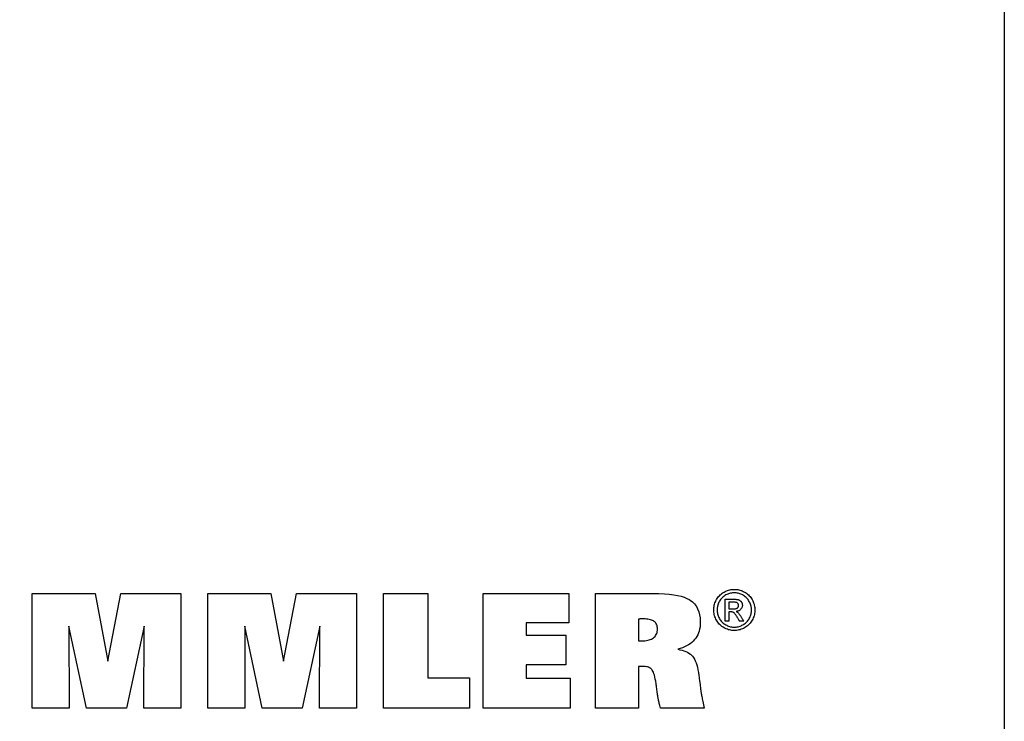
# Model space of a CAD drawing. Extents: x -537 to -250, y -257 to -61.
# Drawn here: x -319 to -250, y -214 to -165 of the extents above; entities that cross this region are included whole.
import ezdxf

# ---------------------------------------------------------------- set-up
doc = ezdxf.new("R2010")
doc.units = 0
doc.header["$MEASUREMENT"] = 0
doc.layers.add('CK_LEVEL_1', color=7, linetype='CONTINUOUS')

msp = doc.modelspace()

# ---------------------------------------------------------------- linework, layer by layer
at = {"layer": 'CK_LEVEL_1', "color": 6, "linetype": 'CONTINUOUS'}
msp.add_polyline3d([(-537.425, -60.80112, 0), (-250.055, -60.80112, 0), (-250.055, -257.42812, 0), (-537.425, -257.42812, 0), (-537.425, -60.80112, 0)], dxfattribs=at)
at = {"layer": 'CK_LEVEL_1', "color": 1, "linetype": 'CONTINUOUS'}
for points in [[(-269.02007, -204.64426, 0), (-268.93934, -204.64655, 0), (-268.85904, -204.65344, 0), (-268.77918, -204.66491, 0), (-268.69975, -204.68099, 0), (-268.62074, -204.70168, 0), (-268.54217, -204.72697, 0), (-268.46403, -204.75688, 0), (-268.38631, -204.79141, 0), (-268.30903, -204.83056, 0), (-268.23368, -204.87416, 0), (-268.16218, -204.92169, 0), (-268.09452, -204.97317, 0), (-268.03067, -205.0286, 0), (-267.97064, -205.08801, 0), (-267.91441, -205.15139, 0), (-267.86196, -205.21877, 0), (-267.81329, -205.29014, 0), (-267.76839, -205.36554, 0), (-267.72792, -205.44307, 0), (-267.69215, -205.52139, 0), (-267.66111, -205.60049, 0), (-267.6348, -205.68037, 0), (-267.61325, -205.761, 0), (-267.59646, -205.84239, 0), (-267.58445, -205.92452, 0), (-267.57724, -206.00739, 0), (-267.57483, -206.09099, 0), (-267.57717, -206.17363, 0), (-267.58419, -206.25555, 0), (-267.59591, -206.33674, 0), (-267.61234, -206.41722, 0), (-267.63349, -206.49696, 0), (-267.65937, -206.57599, 0), (-267.68999, -206.65428, 0), (-267.72537, -206.73185, 0), (-267.76551, -206.80869, 0), (-267.80978, -206.88354, 0), (-267.85784, -206.95455, 0), (-267.90969, -207.02172, 0), (-267.96532, -207.08506, 0), (-268.0247, -207.14457, 0), (-268.08784, -207.20026, 0), (-268.1547, -207.25213, 0), (-268.22529, -207.3002, 0), (-268.29959, -207.34446, 0), (-268.37671, -207.38453, 0), (-268.45449, -207.41987, 0), (-268.53295, -207.45049, 0), (-268.61213, -207.4764, 0), (-268.69207, -207.49759, 0), (-268.7728, -207.51406, 0), (-268.85435, -207.52583, 0), (-268.93677, -207.53289, 0), (-269.02007, -207.53524, 0), (-269.10298, -207.53289, 0), (-269.18516, -207.52583, 0), (-269.2666, -207.51406, 0), (-269.3473, -207.49759, 0), (-269.42723, -207.4764, 0), (-269.50638, -207.45049, 0), (-269.58475, -207.41987, 0), (-269.66231, -207.38453, 0), (-269.73907, -207.34446, 0), (-269.81354, -207.3002, 0), (-269.88431, -207.25213, 0), (-269.95136, -207.20026, 0), (-270.01467, -207.14457, 0), (-270.0742, -207.08506, 0), (-270.12994, -207.02172, 0), (-270.18186, -206.95455, 0), (-270.22993, -206.88354, 0), (-270.27414, -206.80869, 0), (-270.31457, -206.73185, 0), (-270.35023, -206.65428, 0), (-270.38111, -206.57599, 0), (-270.40723, -206.49696, 0), (-270.42858, -206.41722, 0), (-270.44518, -206.33674, 0), (-270.45703, -206.25555, 0), (-270.46414, -206.17363, 0), (-270.46651, -206.09099, 0), (-270.4641, -206.00739, 0), (-270.45689, -205.92452, 0), (-270.44487, -205.84239, 0), (-270.42805, -205.761, 0), (-270.40644, -205.68037, 0), (-270.38004, -205.60049, 0), (-270.34885, -205.52139, 0), (-270.31289, -205.44307, 0), (-270.27215, -205.36554, 0), (-270.22699, -205.29014, 0), (-270.17809, -205.21877, 0), (-270.12544, -205.15139, 0), (-270.06904, -205.08801, 0), (-270.00888, -205.0286, 0), (-269.94497, -204.97317, 0), (-269.87729, -204.92169, 0), (-269.80584, -204.87416, 0), (-269.73062, -204.83056, 0), (-269.6532, -204.79141, 0), (-269.57541, -204.75688, 0), (-269.49725, -204.72697, 0), (-269.41871, -204.70168, 0), (-269.33978, -204.68099, 0), (-269.26046, -204.66491, 0), (-269.18074, -204.65344, 0), (-269.10061, -204.64655, 0), (-269.02007, -204.64426, 0), (-269.02007, -204.64426, 0), (-269.02007, -204.64426, 0), (-269.02007, -204.64426, 0), (-269.02007, -204.64426, 0), (-269.02007, -204.64426, 0), (-269.02007, -204.64426, 0), (-269.02007, -204.64426, 0), (-269.02007, -204.64426, 0), (-269.02007, -204.64426, 0), (-269.02007, -204.64426, 0), (-269.02007, -204.64426, 0), (-269.02007, -204.64426, 0), (-269.02007, -204.64426, 0), (-269.02007, -204.64426, 0), (-269.02007, -204.64426, 0), (-269.02007, -204.64426, 0), (-269.02007, -204.64426, 0), (-269.02007, -204.64426, 0)], [(-269.02007, -204.88333, 0), (-269.08761, -204.88527, 0), (-269.15471, -204.89111, 0), (-269.22136, -204.90082, 0), (-269.28758, -204.91439, 0), (-269.35336, -204.93182, 0), (-269.4187, -204.95307, 0), (-269.48362, -204.97815, 0), (-269.54811, -205.00704, 0), (-269.61218, -205.03972, 0), (-269.67483, -205.07599, 0), (-269.73436, -205.11561, 0), (-269.79077, -205.15858, 0), (-269.84406, -205.20488, 0), (-269.89425, -205.25449, 0), (-269.94134, -205.30739, 0), (-269.98533, -205.36356, 0), (-270.02625, -205.42299, 0), (-270.06408, -205.48567, 0), (-270.09809, -205.55051, 0), (-270.12812, -205.61595, 0), (-270.15415, -205.68197, 0), (-270.1762, -205.7486, 0), (-270.19424, -205.81584, 0), (-270.20828, -205.88369, 0), (-270.21831, -205.95216, 0), (-270.22434, -206.02126, 0), (-270.22634, -206.09099, 0), (-270.22437, -206.15988, 0), (-270.21844, -206.22816, 0), (-270.20855, -206.29585, 0), (-270.19471, -206.36293, 0), (-270.1769, -206.42941, 0), (-270.15514, -206.4953, 0), (-270.12942, -206.56058, 0), (-270.09973, -206.62527, 0), (-270.06607, -206.68936, 0), (-270.02901, -206.75145, 0), (-269.9888, -206.81042, 0), (-269.94543, -206.86627, 0), (-269.89892, -206.91899, 0), (-269.84929, -206.9686, 0), (-269.79655, -207.01509, 0), (-269.7407, -207.05847, 0), (-269.68175, -207.09874, 0), (-269.61973, -207.1359, 0), (-269.55535, -207.16944, 0), (-269.49046, -207.19907, 0), (-269.42503, -207.22476, 0), (-269.35904, -207.24652, 0), (-269.29247, -207.26434, 0), (-269.22531, -207.27821, 0), (-269.15754, -207.28813, 0), (-269.08913, -207.29408, 0), (-269.02007, -207.29607, 0), (-268.95091, -207.29408, 0), (-268.88235, -207.28813, 0), (-268.81441, -207.27821, 0), (-268.74708, -207.26434, 0), (-268.6804, -207.24652, 0), (-268.61435, -207.22476, 0), (-268.54897, -207.19907, 0), (-268.48425, -207.16944, 0), (-268.42022, -207.1359, 0), (-268.35793, -207.09874, 0), (-268.2988, -207.05847, 0), (-268.24283, -207.01509, 0), (-268.19002, -206.9686, 0), (-268.1404, -206.91899, 0), (-268.09396, -206.86627, 0), (-268.05073, -206.81042, 0), (-268.01069, -206.75145, 0), (-267.97387, -206.68936, 0), (-267.94063, -206.62527, 0), (-267.91127, -206.56058, 0), (-267.88578, -206.4953, 0), (-267.86419, -206.42941, 0), (-267.84651, -206.36293, 0), (-267.83273, -206.29585, 0), (-267.82288, -206.22816, 0), (-267.81697, -206.15988, 0), (-267.81499, -206.09099, 0), (-267.81697, -206.02126, 0), (-267.8229, -205.95216, 0), (-267.83279, -205.88369, 0), (-267.84663, -205.81584, 0), (-267.86443, -205.7486, 0), (-267.8862, -205.68197, 0), (-267.91192, -205.61595, 0), (-267.94161, -205.55051, 0), (-267.97527, -205.48567, 0), (-268.01314, -205.42299, 0), (-268.05409, -205.36356, 0), (-268.09813, -205.30739, 0), (-268.14528, -205.25449, 0), (-268.19554, -205.20488, 0), (-268.24893, -205.15858, 0), (-268.30545, -205.11561, 0), (-268.36513, -205.07599, 0), (-268.42797, -205.03972, 0), (-268.49226, -205.00704, 0), (-268.55694, -204.97815, 0), (-268.62201, -204.95307, 0), (-268.68747, -204.93182, 0), (-268.75329, -204.91439, 0), (-268.81946, -204.90082, 0), (-268.886, -204.89111, 0), (-268.95287, -204.88527, 0), (-269.02007, -204.88333, 0), (-269.02007, -204.88333, 0), (-269.02007, -204.88333, 0), (-269.02007, -204.88333, 0), (-269.02007, -204.88333, 0), (-269.02007, -204.88333, 0), (-269.02007, -204.88333, 0), (-269.02007, -204.88333, 0), (-269.02007, -204.88333, 0), (-269.02007, -204.88333, 0), (-269.02007, -204.88333, 0), (-269.02007, -204.88333, 0), (-269.02007, -204.88333, 0), (-269.02007, -204.88333, 0), (-269.02007, -204.88333, 0), (-269.02007, -204.88333, 0), (-269.02007, -204.88333, 0), (-269.02007, -204.88333, 0), (-269.02007, -204.88333, 0)], [(-269.65361, -206.88908, 0), (-269.65361, -206.83575, 0), (-269.65361, -206.69283, 0), (-269.65361, -206.48592, 0), (-269.65361, -206.24061, 0), (-269.65361, -205.9825, 0), (-269.65361, -205.7372, 0), (-269.65361, -205.53028, 0), (-269.65361, -205.38737, 0), (-269.65361, -205.33404, 0), (-269.63532, -205.33404, 0), (-269.58628, -205.33404, 0), (-269.51528, -205.33404, 0), (-269.4311, -205.33404, 0), (-269.34254, -205.33404, 0), (-269.25837, -205.33404, 0), (-269.18737, -205.33404, 0), (-269.13833, -205.33404, 0), (-269.12003, -205.33404, 0), (-269.06077, -205.33454, 0), (-269.00527, -205.33605, 0), (-268.95351, -205.3386, 0), (-268.90551, -205.3422, 0), (-268.86125, -205.34687, 0), (-268.82073, -205.35263, 0), (-268.78395, -205.3595, 0), (-268.7509, -205.36751, 0), (-268.72158, -205.37667, 0), (-268.69511, -205.38705, 0), (-268.66986, -205.39904, 0), (-268.64585, -205.41264, 0), (-268.62305, -205.42782, 0), (-268.60147, -205.44457, 0), (-268.58111, -205.46288, 0), (-268.56195, -205.48273, 0), (-268.54399, -205.50411, 0), (-268.52723, -205.527, 0), (-268.51193, -205.55114, 0), (-268.49843, -205.57555, 0), (-268.48673, -205.60025, 0), (-268.47682, -205.62526, 0), (-268.46871, -205.65059, 0), (-268.46241, -205.67626, 0), (-268.4579, -205.7023, 0), (-268.4552, -205.72872, 0), (-268.4543, -205.75554, 0), (-268.45578, -205.79284, 0), (-268.46025, -205.82902, 0), (-268.46771, -205.86411, 0), (-268.47817, -205.89811, 0), (-268.49164, -205.93104, 0), (-268.50811, -205.96291, 0), (-268.52762, -205.99375, 0), (-268.55015, -206.02355, 0), (-268.57572, -206.05234, 0), (-268.604, -206.07909, 0), (-268.63419, -206.10305, 0), (-268.66629, -206.12424, 0), (-268.7003, -206.14267, 0), (-268.73624, -206.15836, 0), (-268.7741, -206.17131, 0), (-268.81388, -206.18155, 0), (-268.8556, -206.18908, 0), (-268.89925, -206.19393, 0), (-268.8813, -206.20171, 0), (-268.86417, -206.20984, 0), (-268.84786, -206.2183, 0), (-268.83237, -206.22711, 0), (-268.81771, -206.23628, 0), (-268.80387, -206.24581, 0), (-268.79087, -206.2557, 0), (-268.77871, -206.26596, 0), (-268.76739, -206.2766, 0), (-268.74602, -206.29865, 0), (-268.72357, -206.32373, 0), (-268.70006, -206.35186, 0), (-268.67548, -206.38304, 0), (-268.64985, -206.41728, 0), (-268.62318, -206.45459, 0), (-268.59547, -206.49497, 0), (-268.56673, -206.53845, 0), (-268.53697, -206.58502, 0), (-268.53047, -206.59545, 0), (-268.51304, -206.6234, 0), (-268.48782, -206.66385, 0), (-268.45791, -206.71182, 0), (-268.42644, -206.76228, 0), (-268.39653, -206.81025, 0), (-268.37131, -206.85071, 0), (-268.35388, -206.87865, 0), (-268.34738, -206.88908, 0), (-268.35791, -206.88908, 0), (-268.38612, -206.88908, 0), (-268.42696, -206.88908, 0), (-268.47538, -206.88908, 0), (-268.52632, -206.88908, 0), (-268.57474, -206.88908, 0), (-268.61558, -206.88908, 0), (-268.64379, -206.88908, 0), (-268.65432, -206.88908, 0), (-268.65903, -206.88066, 0), (-268.67166, -206.85812, 0), (-268.68994, -206.82547, 0), (-268.71162, -206.78677, 0), (-268.73443, -206.74605, 0), (-268.75611, -206.70735, 0), (-268.77439, -206.67471, 0), (-268.78702, -206.65216, 0), (-268.79173, -206.64375, 0), (-268.82706, -206.5824, 0), (-268.86082, -206.52633, 0), (-268.89303, -206.47556, 0), (-268.9237, -206.43009, 0), (-268.95281, -206.38993, 0), (-268.98038, -206.35509, 0), (-269.00641, -206.32558, 0), (-269.0309, -206.3014, 0), (-269.05386, -206.28256, 0), (-269.07, -206.27125, 0), (-269.0877, -206.2613, 0), (-269.10696, -206.25269, 0), (-269.12777, -206.24543, 0), (-269.15014, -206.2395, 0), (-269.17408, -206.2349, 0), (-269.19958, -206.23162, 0), (-269.22664, -206.22966, 0), (-269.25527, -206.22901, 0), (-269.26034, -206.22901, 0), (-269.27395, -206.22901, 0), (-269.29365, -206.22901, 0), (-269.317, -206.22901, 0), (-269.34158, -206.22901, 0), (-269.36493, -206.22901, 0), (-269.38463, -206.22901, 0), (-269.39824, -206.22901, 0), (-269.40332, -206.22901, 0), (-269.40332, -206.25164, 0), (-269.40332, -206.31231, 0), (-269.40332, -206.40013, 0), (-269.40332, -206.50426, 0), (-269.40332, -206.61382, 0), (-269.40332, -206.71795, 0), (-269.40332, -206.80578, 0), (-269.40332, -206.86644, 0), (-269.40332, -206.88908, 0), (-269.4119, -206.88908, 0), (-269.4349, -206.88908, 0), (-269.46821, -206.88908, 0), (-269.50769, -206.88908, 0), (-269.54924, -206.88908, 0), (-269.58872, -206.88908, 0), (-269.62203, -206.88908, 0), (-269.64503, -206.88908, 0), (-269.65361, -206.88908, 0), (-269.65361, -206.88908, 0), (-269.65361, -206.88908, 0), (-269.65361, -206.88908, 0), (-269.65361, -206.88908, 0), (-269.65361, -206.88908, 0), (-269.65361, -206.88908, 0), (-269.65361, -206.88908, 0), (-269.65361, -206.88908, 0), (-269.65361, -206.88908, 0)], [(-269.40332, -206.01448, 0), (-269.39284, -206.01448, 0), (-269.36476, -206.01448, 0), (-269.3241, -206.01448, 0), (-269.2759, -206.01448, 0), (-269.22519, -206.01448, 0), (-269.17699, -206.01448, 0), (-269.13633, -206.01448, 0), (-269.10825, -206.01448, 0), (-269.09777, -206.01448, 0), (-269.05109, -206.01365, 0), (-269.00781, -206.01117, 0), (-268.96793, -206.00706, 0), (-268.93146, -206.00134, 0), (-268.89839, -205.99401, 0), (-268.86872, -205.9851, 0), (-268.84244, -205.97461, 0), (-268.81956, -205.96258, 0), (-268.80008, -205.949, 0), (-268.78359, -205.93402, 0), (-268.76898, -205.91797, 0), (-268.75627, -205.90085, 0), (-268.74547, -205.88268, 0), (-268.73659, -205.86346, 0), (-268.72966, -205.8432, 0), (-268.72469, -205.82192, 0), (-268.72169, -205.79962, 0), (-268.72069, -205.77631, 0), (-268.72116, -205.76115, 0), (-268.72257, -205.74636, 0), (-268.72491, -205.73192, 0), (-268.72821, -205.71784, 0), (-268.73246, -205.70412, 0), (-268.73766, -205.69076, 0), (-268.74383, -205.67775, 0), (-268.75095, -205.6651, 0), (-268.75904, -205.6528, 0), (-268.76819, -205.64109, 0), (-268.77795, -205.63002, 0), (-268.78834, -205.61959, 0), (-268.79939, -205.60983, 0), (-268.81111, -205.60074, 0), (-268.82351, -205.59233, 0), (-268.83663, -205.58462, 0), (-268.85047, -205.57761, 0), (-268.86507, -205.57132, 0), (-268.88176, -205.56564, 0), (-268.90125, -205.56066, 0), (-268.92356, -205.55638, 0), (-268.9487, -205.55277, 0), (-268.97668, -205.54984, 0), (-269.00752, -205.54757, 0), (-269.04123, -205.54597, 0), (-269.07784, -205.54501, 0), (-269.11735, -205.54469, 0), (-269.12716, -205.54469, 0), (-269.15344, -205.54469, 0), (-269.19149, -205.54469, 0), (-269.2366, -205.54469, 0), (-269.28407, -205.54469, 0), (-269.32918, -205.54469, 0), (-269.36723, -205.54469, 0), (-269.39351, -205.54469, 0), (-269.40332, -205.54469, 0), (-269.40332, -205.5608, 0), (-269.40332, -205.60398, 0), (-269.40332, -205.66649, 0), (-269.40332, -205.7406, 0), (-269.40332, -205.81857, 0), (-269.40332, -205.89268, 0), (-269.40332, -205.95519, 0), (-269.40332, -205.99837, 0), (-269.40332, -206.01448, 0), (-269.40332, -206.01448, 0), (-269.40332, -206.01448, 0), (-269.40332, -206.01448, 0), (-269.40332, -206.01448, 0), (-269.40332, -206.01448, 0), (-269.40332, -206.01448, 0), (-269.40332, -206.01448, 0), (-269.40332, -206.01448, 0), (-269.40332, -206.01448, 0)]]:
    msp.add_polyline3d(points, dxfattribs=at)
at = {"layer": 'CK_LEVEL_1', "color": 3, "linetype": 'CONTINUOUS'}
for points in [[(-318.33309, -212.97923, 0), (-318.33309, -204.92938, 0), (-313.91655, -204.92938, 0), (-313.03337, -209.69262, 0), (-312.11534, -204.92938, 0), (-307.90357, -204.92938, 0), (-307.90357, -212.97923, 0), (-310.50615, -212.97923, 0), (-310.47195, -207.22103, 0), (-311.72194, -212.97923, 0), (-314.51878, -212.97923, 0), (-315.75154, -207.22103, 0), (-315.74053, -212.97923, 0), (-318.33309, -212.97923, 0), (-318.33309, -212.97923, 0)], [(-305.99356, -212.97923, 0), (-305.99356, -204.92938, 0), (-301.57702, -204.92938, 0), (-300.69434, -209.69262, 0), (-299.77514, -204.92938, 0), (-295.56412, -204.92938, 0), (-295.56412, -212.97923, 0), (-298.16595, -212.97923, 0), (-298.13242, -207.22103, 0), (-299.38241, -212.97923, 0), (-302.17875, -212.97923, 0), (-303.41201, -207.22103, 0), (-303.40083, -212.97923, 0), (-305.99356, -212.97923, 0), (-305.99356, -212.97923, 0)], [(-287.61919, -210.84416, 0), (-287.61919, -212.97923, 0), (-293.65403, -212.97923, 0), (-293.65403, -204.94081, 0), (-290.54312, -204.94081, 0), (-290.54312, -210.84416, 0), (-287.61919, -210.84416, 0), (-287.61919, -210.84416, 0)], [(-286.66811, -212.97923, 0), (-286.66811, -204.92938, 0), (-280.6442, -204.92938, 0), (-280.6442, -206.99747, 0), (-283.62842, -206.99747, 0), (-283.62842, -207.87087, 0), (-280.85651, -207.87087, 0), (-280.85651, -209.93862, 0), (-283.62842, -209.93862, 0), (-283.62842, -210.88879, 0), (-280.53954, -210.88879, 0), (-280.53954, -212.97923, 0), (-286.66811, -212.97923, 0), (-286.66811, -212.97923, 0)], [(-278.777, -212.97923, 0), (-278.777, -212.70317, 0), (-278.777, -211.96333, 0), (-278.777, -210.89223, 0), (-278.777, -209.62236, 0), (-278.777, -208.28624, 0), (-278.777, -207.01638, 0), (-278.777, -205.94527, 0), (-278.777, -205.20544, 0), (-278.777, -204.92938, 0), (-278.63588, -204.92938, 0), (-278.25767, -204.92938, 0), (-277.71011, -204.92938, 0), (-277.06095, -204.92938, 0), (-276.37791, -204.92938, 0), (-275.72875, -204.92938, 0), (-275.18119, -204.92938, 0), (-274.80298, -204.92938, 0), (-274.66186, -204.92938, 0), (-274.31029, -204.93404, 0), (-273.91717, -204.95193, 0), (-273.6019, -204.9783, 0), (-273.26703, -205.02132, 0), (-273.01538, -205.06678, 0), (-272.76409, -205.12707, 0), (-272.53489, -205.19962, 0), (-272.34915, -205.27562, 0), (-272.18132, -205.36354, 0), (-272.13058, -205.39506, 0), (-271.95098, -205.53128, 0), (-271.81614, -205.66797, 0), (-271.68437, -205.84748, 0), (-271.59535, -206.01235, 0), (-271.51775, -206.21101, 0), (-271.46028, -206.43228, 0), (-271.42671, -206.65086, 0), (-271.41092, -206.89233, 0), (-271.40986, -206.9766, 0), (-271.41477, -207.13438, 0), (-271.42951, -207.28609, 0), (-271.45408, -207.4317, 0), (-271.48849, -207.57116, 0), (-271.53274, -207.70443, 0), (-271.58684, -207.83147, 0), (-271.6508, -207.95224, 0), (-271.72462, -208.06671, 0), (-271.80831, -208.17484, 0), (-271.90133, -208.27644, 0), (-272.00416, -208.37143, 0), (-272.11677, -208.45983, 0), (-272.23916, -208.54165, 0), (-272.37127, -208.61693, 0), (-272.5131, -208.68567, 0), (-272.66462, -208.7479, 0), (-272.8258, -208.80364, 0), (-272.99661, -208.85291, 0), (-272.83846, -208.88266, 0), (-272.69075, -208.91862, 0), (-272.55346, -208.9608, 0), (-272.42657, -209.0092, 0), (-272.31009, -209.06382, 0), (-272.20399, -209.12465, 0), (-272.10827, -209.19169, 0), (-272.02292, -209.26495, 0), (-271.94792, -209.34443, 0), (-271.88032, -209.43442, 0), (-271.81749, -209.53918, 0), (-271.75941, -209.65872, 0), (-271.70605, -209.79307, 0), (-271.65737, -209.94225, 0), (-271.61335, -210.10627, 0), (-271.57397, -210.28515, 0), (-271.53919, -210.47892, 0), (-271.50898, -210.68758, 0), (-271.50518, -210.71746, 0), (-271.495, -210.79756, 0), (-271.48025, -210.91352, 0), (-271.46278, -211.051, 0), (-271.44439, -211.19565, 0), (-271.42691, -211.33313, 0), (-271.41217, -211.44909, 0), (-271.40199, -211.52919, 0), (-271.39819, -211.55908, 0), (-271.39295, -211.60938, 0), (-271.38682, -211.66203, 0), (-271.37977, -211.71705, 0), (-271.37177, -211.77445, 0), (-271.36281, -211.83425, 0), (-271.35285, -211.89646, 0), (-271.34186, -211.96109, 0), (-271.32982, -212.02817, 0), (-271.31671, -212.09771, 0), (-271.30279, -212.17151, 0), (-271.28724, -212.25139, 0), (-271.27006, -212.33731, 0), (-271.25125, -212.42927, 0), (-271.23079, -212.52726, 0), (-271.20868, -212.63127, 0), (-271.18491, -212.74127, 0), (-271.15949, -212.85726, 0), (-271.13239, -212.97923, 0), (-271.23774, -212.97923, 0), (-271.52007, -212.97923, 0), (-271.92881, -212.97923, 0), (-272.4134, -212.97923, 0), (-272.92328, -212.97923, 0), (-273.40787, -212.97923, 0), (-273.81662, -212.97923, 0), (-274.09895, -212.97923, 0), (-274.20429, -212.97923, 0), (-274.22663, -212.89141, 0), (-274.24771, -212.80726, 0), (-274.2675, -212.72685, 0), (-274.28599, -212.6502, 0), (-274.30315, -212.57736, 0), (-274.31898, -212.50838, 0), (-274.33345, -212.4433, 0), (-274.34653, -212.38216, 0), (-274.35822, -212.325, 0), (-274.36984, -212.26959, 0), (-274.38073, -212.21515, 0), (-274.39094, -212.16167, 0), (-274.40049, -212.10915, 0), (-274.40941, -212.05761, 0), (-274.41772, -212.00703, 0), (-274.42545, -211.95743, 0), (-274.43263, -211.9088, 0), (-274.43929, -211.86114, 0), (-274.44188, -211.84089, 0), (-274.44884, -211.78662, 0), (-274.45891, -211.70806, 0), (-274.47085, -211.61491, 0), (-274.48341, -211.5169, 0), (-274.49535, -211.42376, 0), (-274.50542, -211.34519, 0), (-274.51237, -211.29092, 0), (-274.51497, -211.27067, 0), (-274.54148, -211.10096, 0), (-274.56974, -210.94568, 0), (-274.59981, -210.80483, 0), (-274.63172, -210.67836, 0), (-274.66551, -210.56624, 0), (-274.70123, -210.46845, 0), (-274.73891, -210.38495, 0), (-274.7786, -210.31572, 0), (-274.82035, -210.26073, 0), (-274.86599, -210.21618, 0), (-274.91806, -210.17688, 0), (-274.97657, -210.14283, 0), (-275.04159, -210.11403, 0), (-275.11313, -210.09046, 0), (-275.19124, -210.07214, 0), (-275.27596, -210.05905, 0), (-275.36733, -210.0512, 0), (-275.46538, -210.04859, 0), (-275.48887, -210.04864, 0), (-275.51116, -210.04881, 0), (-275.53222, -210.04908, 0), (-275.55205, -210.04945, 0), (-275.57065, -210.0499, 0), (-275.588, -210.05044, 0), (-275.60409, -210.05105, 0), (-275.61892, -210.05173, 0), (-275.63248, -210.05248, 0), (-275.64618, -210.05308, 0), (-275.65955, -210.05386, 0), (-275.67265, -210.05483, 0), (-275.68551, -210.056, 0), (-275.69821, -210.05738, 0), (-275.71077, -210.05899, 0), (-275.72327, -210.06083, 0), (-275.73574, -210.06294, 0), (-275.74824, -210.06531, 0), (-275.74824, -210.16524, 0), (-275.74824, -210.43305, 0), (-275.74824, -210.82077, 0), (-275.74824, -211.28044, 0), (-275.74824, -211.7641, 0), (-275.74824, -212.22377, 0), (-275.74824, -212.61149, 0), (-275.74824, -212.8793, 0), (-275.74824, -212.97923, 0), (-275.8521, -212.97923, 0), (-276.13047, -212.97923, 0), (-276.53347, -212.97923, 0), (-277.01126, -212.97923, 0), (-277.51398, -212.97923, 0), (-277.99176, -212.97923, 0), (-278.39477, -212.97923, 0), (-278.67313, -212.97923, 0), (-278.777, -212.97923, 0), (-278.777, -212.97923, 0), (-278.777, -212.97923, 0), (-278.777, -212.97923, 0), (-278.777, -212.97923, 0), (-278.777, -212.97923, 0), (-278.777, -212.97923, 0), (-278.777, -212.97923, 0), (-278.777, -212.97923, 0), (-278.777, -212.97923, 0)], [(-275.74244, -208.25284, 0), (-275.73386, -208.25408, 0), (-275.72508, -208.25517, 0), (-275.71611, -208.25612, 0), (-275.70695, -208.25697, 0), (-275.69761, -208.25774, 0), (-275.68809, -208.25845, 0), (-275.67841, -208.25912, 0), (-275.66856, -208.25978, 0), (-275.65856, -208.26046, 0), (-275.64768, -208.26104, 0), (-275.63581, -208.26162, 0), (-275.62294, -208.26218, 0), (-275.60906, -208.26269, 0), (-275.59416, -208.26315, 0), (-275.57826, -208.26354, 0), (-275.56134, -208.26384, 0), (-275.54339, -208.26403, 0), (-275.52442, -208.2641, 0), (-275.40835, -208.26141, 0), (-275.29849, -208.25334, 0), (-275.19484, -208.23992, 0), (-275.09739, -208.22117, 0), (-275.00613, -208.19709, 0), (-274.92106, -208.16772, 0), (-274.84218, -208.13306, 0), (-274.76947, -208.09315, 0), (-274.70293, -208.04799, 0), (-274.6427, -207.99794, 0), (-274.5896, -207.94333, 0), (-274.54364, -207.88416, 0), (-274.50478, -207.82047, 0), (-274.47303, -207.75228, 0), (-274.44835, -207.6796, 0), (-274.43075, -207.60247, 0), (-274.4202, -207.5209, 0), (-274.41668, -207.43491, 0), (-274.41957, -207.35475, 0), (-274.42825, -207.27958, 0), (-274.44271, -207.20937, 0), (-274.46295, -207.14411, 0), (-274.48898, -207.08377, 0), (-274.52079, -207.02834, 0), (-274.55839, -206.97778, 0), (-274.60177, -206.93209, 0), (-274.65093, -206.89123, 0), (-274.70659, -206.85543, 0), (-274.7691, -206.82376, 0), (-274.83848, -206.79626, 0), (-274.9147, -206.77293, 0), (-274.99776, -206.75381, 0), (-275.08767, -206.7389, 0), (-275.18439, -206.72822, 0), (-275.28795, -206.72181, 0), (-275.39831, -206.71966, 0), (-275.42666, -206.71966, 0), (-275.45352, -206.71968, 0), (-275.47892, -206.71974, 0), (-275.50286, -206.71984, 0), (-275.52537, -206.72002, 0), (-275.54646, -206.72028, 0), (-275.56614, -206.72064, 0), (-275.58443, -206.72112, 0), (-275.60134, -206.72173, 0), (-275.61683, -206.72239, 0), (-275.63242, -206.7232, 0), (-275.64808, -206.72414, 0), (-275.6638, -206.72518, 0), (-275.67955, -206.72629, 0), (-275.69532, -206.72747, 0), (-275.71107, -206.72867, 0), (-275.72678, -206.72989, 0), (-275.74244, -206.73109, 0), (-275.74244, -206.78327, 0), (-275.74244, -206.92313, 0), (-275.74244, -207.12562, 0), (-275.74244, -207.36567, 0), (-275.74244, -207.61826, 0), (-275.74244, -207.85831, 0), (-275.74244, -208.06079, 0), (-275.74244, -208.20065, 0), (-275.74244, -208.25284, 0), (-275.74244, -208.25284, 0), (-275.74244, -208.25284, 0), (-275.74244, -208.25284, 0), (-275.74244, -208.25284, 0), (-275.74244, -208.25284, 0), (-275.74244, -208.25284, 0), (-275.74244, -208.25284, 0), (-275.74244, -208.25284, 0), (-275.74244, -208.25284, 0), (-275.74244, -208.25284, 0), (-275.74244, -208.25284, 0), (-275.74244, -208.25284, 0), (-275.74244, -208.25284, 0), (-275.74244, -208.25284, 0), (-275.74244, -208.25284, 0), (-275.74244, -208.25284, 0), (-275.74244, -208.25284, 0), (-275.74244, -208.25284, 0)]]:
    msp.add_polyline3d(points, dxfattribs=at)

doc.saveas('drawing.dxf')
